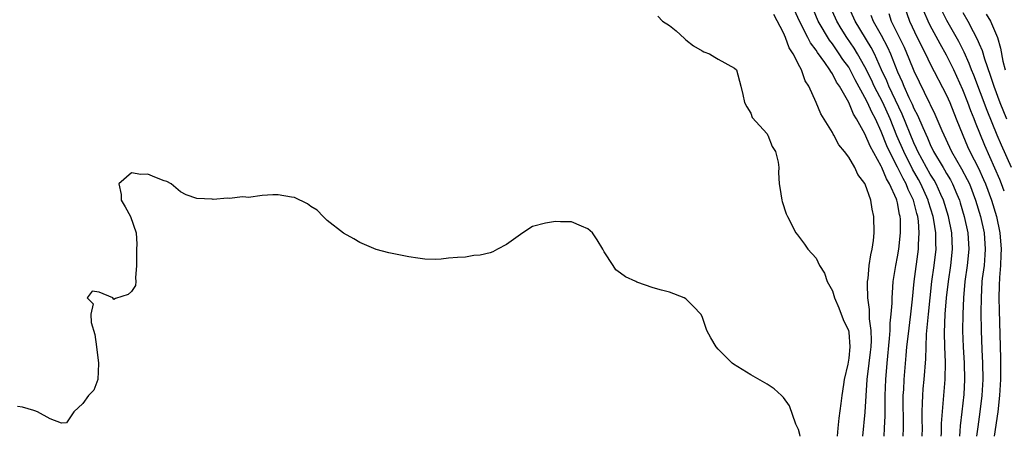
# Model space of a CAD drawing. Units: inches. Extents: x 2610000 to 2613000, y 1512000 to 1515000.
# Drawn here: x 2612249 to 2612370, y 1512000 to 1512051 of the extents above; entities that cross this region are included whole.
import ezdxf

# ---------------------------------------------------------------- set-up
doc = ezdxf.new("R2010")
doc.units = ezdxf.units.IN
doc.header["$MEASUREMENT"] = 0
doc.layers.add('LD26101512_2ft', color=254, linetype='Continuous')

msp = doc.modelspace()

# ---------------------------------------------------------------- linework, layer by layer
at = {"layer": 'LD26101512_2ft'}
for points, elevation in [([(2612357.7, 1512000), (2612357.73, 1512001), (2612357.7, 1512005), (2612357.75, 1512005.75), (2612357.79, 1512007), (2612358.07, 1512009.93), (2612358.15, 1512011), (2612358.28, 1512012.28), (2612358.62, 1512015), (2612358.83, 1512016.83), (2612359.05, 1512019), (2612359.58, 1512023), (2612359.58, 1512023.58), (2612359.66, 1512025), (2612359.56, 1512026.44), (2612359.47, 1512027), (2612359.36, 1512027.36), (2612358.97, 1512029), (2612358.3, 1512030.3), (2612358.06, 1512031), (2612357.67, 1512031.67), (2612357, 1512033.07), (2612356.02, 1512035), (2612355.7, 1512035.7), (2612355, 1512037.45), (2612354.28, 1512039), (2612353.83, 1512039.83), (2612353.32, 1512041), (2612353, 1512041.63), (2612351.79, 1512043.79), (2612351.19, 1512045), (2612351, 1512045.33), (2612350.3, 1512046.3), (2612349.85, 1512047), (2612349, 1512048.19), (2612348.64, 1512048.64), (2612347.27, 1512051), (2612346.58, 1512052.58)], 7670), ([(2612360.02, 1512000), (2612360.02, 1512000.02), (2612360.04, 1512001), (2612360.02, 1512001.98), (2612360.03, 1512003), (2612360.07, 1512004.07), (2612360.08, 1512005), (2612360.15, 1512005.85), (2612360.27, 1512007), (2612360.48, 1512009.52), (2612360.51, 1512011), (2612360.55, 1512012.55), (2612360.64, 1512013.36), (2612360.78, 1512015), (2612361.22, 1512019), (2612361.5, 1512021), (2612361.72, 1512023), (2612361.69, 1512023.69), (2612361.69, 1512025), (2612361.45, 1512026.55), (2612361.36, 1512027), (2612360.81, 1512028.81), (2612360.76, 1512029), (2612359.86, 1512031), (2612359.56, 1512031.56), (2612358.82, 1512032.82), (2612357.75, 1512035), (2612356.92, 1512036.92), (2612356.08, 1512039), (2612355.19, 1512041), (2612354.14, 1512043), (2612353.78, 1512043.78), (2612353, 1512045.38), (2612352.1, 1512047), (2612351.69, 1512047.69), (2612350.77, 1512049), (2612350.08, 1512050.08), (2612349.53, 1512051), (2612348.65, 1512053)], 7668), ([(2612362.35, 1512000), (2612362.39, 1512000.39), (2612362.41, 1512001.59), (2612362.67, 1512005), (2612362.84, 1512007), (2612362.89, 1512009.11), (2612362.8, 1512011), (2612362.76, 1512012.76), (2612362.86, 1512015), (2612363.02, 1512017), (2612363.24, 1512019), (2612363.54, 1512021), (2612363.75, 1512023), (2612363.65, 1512025), (2612363.23, 1512027), (2612362.62, 1512029), (2612362.29, 1512029.71), (2612361.73, 1512031), (2612361.47, 1512031.47), (2612361, 1512032.19), (2612360.55, 1512033), (2612359.48, 1512035), (2612359.34, 1512035.34), (2612359, 1512036.04), (2612357.56, 1512039.56), (2612355.93, 1512043), (2612355.67, 1512043.67), (2612355.03, 1512045), (2612354.16, 1512047), (2612353.77, 1512047.77), (2612351.78, 1512051), (2612350.89, 1512053)], 7666), ([(2612357.78, 1512053), (2612358.48, 1512051), (2612359.42, 1512049), (2612360.42, 1512047), (2612361, 1512045.77), (2612363, 1512041.89), (2612363.4, 1512041), (2612364.21, 1512039), (2612364.99, 1512037), (2612365.6, 1512035.6), (2612365.87, 1512035), (2612366.93, 1512032.92), (2612367.56, 1512031.56), (2612367.79, 1512031), (2612368.52, 1512029), (2612369.12, 1512027), (2612369.54, 1512025), (2612369.7, 1512023), (2612369.69, 1512022.31), (2612369.62, 1512021), (2612369.49, 1512019.49), (2612369.48, 1512018.52), (2612369.42, 1512017), (2612369.45, 1512015.45), (2612369.62, 1512009.62), (2612369.64, 1512007), (2612369.52, 1512005), (2612369.29, 1512003), (2612368.86, 1512000)], 7660), ([(2612327.59, 1512051.59), (2612328.13, 1512051), (2612329, 1512050.46), (2612329.81, 1512049.81), (2612330.85, 1512048.85), (2612331, 1512048.69), (2612331.97, 1512047.97), (2612333, 1512047.33), (2612333.22, 1512047.22), (2612333.9, 1512047), (2612334.57, 1512046.57), (2612335, 1512046.32), (2612337, 1512045.22), (2612337.24, 1512045), (2612337.77, 1512043), (2612338.02, 1512041.98), (2612338.23, 1512041), (2612338.48, 1512040.48), (2612339, 1512039.68), (2612339.16, 1512039.16), (2612341, 1512037.15), (2612341.04, 1512037.04), (2612341.08, 1512037), (2612341.6, 1512035.6), (2612342, 1512035), (2612342.33, 1512033.67), (2612342.41, 1512033), (2612342.4, 1512032.4), (2612342.47, 1512031), (2612342.55, 1512030.55), (2612342.79, 1512029), (2612342.85, 1512028.85), (2612343.32, 1512027.32), (2612343.47, 1512027), (2612344.52, 1512025), (2612344.73, 1512024.73), (2612345.59, 1512023.59), (2612345.97, 1512023), (2612347, 1512021.9), (2612347.4, 1512021), (2612348.03, 1512020.03), (2612348.36, 1512019), (2612349, 1512017.85), (2612349.25, 1512017), (2612349.78, 1512015.78), (2612350.34, 1512014.34), (2612350.97, 1512013), (2612351, 1512012.8), (2612351.16, 1512011), (2612351, 1512009.6), (2612350.88, 1512008.88), (2612350.45, 1512007), (2612350.37, 1512006.37), (2612350.15, 1512005), (2612350.03, 1512004.03), (2612349.77, 1512002.23), (2612349.65, 1512001), (2612349.59, 1512000)], 7676), ([(2612352.72, 1512000), (2612353.02, 1512002.98), (2612353.28, 1512007), (2612353.53, 1512009), (2612353.68, 1512010.32), (2612353.75, 1512011), (2612353.79, 1512011.79), (2612353.75, 1512013), (2612353.56, 1512014.44), (2612353.56, 1512015.56), (2612353.35, 1512017), (2612353.31, 1512018.69), (2612353.32, 1512019), (2612353.38, 1512019.38), (2612353.53, 1512021), (2612353.71, 1512022.29), (2612353.89, 1512023), (2612354.04, 1512024.04), (2612354.13, 1512025), (2612354.09, 1512027), (2612353.89, 1512027.89), (2612353.71, 1512029), (2612353.04, 1512030.96), (2612353, 1512031.05), (2612352.14, 1512032.14), (2612351.76, 1512033), (2612351, 1512034.3), (2612350.48, 1512035), (2612349.8, 1512035.8), (2612349.17, 1512037), (2612349.1, 1512037.1), (2612349, 1512037.3), (2612347.6, 1512039.6), (2612347.01, 1512041), (2612346.1, 1512043), (2612345.66, 1512043.66), (2612345.21, 1512045), (2612345, 1512045.4), (2612344.2, 1512047), (2612343.71, 1512047.71), (2612343.24, 1512049), (2612343, 1512049.56), (2612341.81, 1512051.81)], 7674), ([(2612355.34, 1512000), (2612355.4, 1512001), (2612355.47, 1512002.53), (2612355.46, 1512003.46), (2612355.48, 1512005), (2612355.54, 1512007), (2612355.72, 1512009), (2612356.02, 1512012.02), (2612356.07, 1512013), (2612356.09, 1512013.91), (2612356.23, 1512015), (2612356.34, 1512016.34), (2612356.33, 1512017), (2612356.36, 1512017.64), (2612356.47, 1512019), (2612356.79, 1512021), (2612357, 1512022.03), (2612357.16, 1512023), (2612357.36, 1512025), (2612357.34, 1512026.66), (2612357.31, 1512027), (2612357.24, 1512027.24), (2612357, 1512028.67), (2612356.92, 1512029), (2612356.88, 1512029.12), (2612356.02, 1512031), (2612355.62, 1512031.62), (2612355.08, 1512033), (2612355, 1512033.18), (2612353.62, 1512035.62), (2612353, 1512037.16), (2612351.97, 1512039), (2612351.58, 1512039.58), (2612351, 1512041.01), (2612349.86, 1512043), (2612349.51, 1512043.51), (2612349, 1512044.54), (2612348.79, 1512044.79), (2612348.7, 1512045), (2612348.08, 1512045.92), (2612347.16, 1512047.16), (2612347, 1512047.42), (2612346.32, 1512048.32), (2612345.99, 1512049), (2612344.98, 1512051), (2612344.36, 1512052.36)], 7672), ([(2612353.72, 1512051.72), (2612354.01, 1512051), (2612355, 1512049.26), (2612355.78, 1512047.78), (2612356.13, 1512047), (2612357, 1512044.77), (2612357.56, 1512043.56), (2612357.78, 1512043), (2612358.4, 1512041.6), (2612358.79, 1512040.79), (2612359, 1512040.27), (2612359.45, 1512039.44), (2612360.08, 1512037.92), (2612360.66, 1512036.66), (2612361, 1512035.85), (2612361.41, 1512035), (2612362.59, 1512033), (2612362.75, 1512032.75), (2612363, 1512032.3), (2612363.49, 1512031.49), (2612363.75, 1512031), (2612364.27, 1512029.73), (2612364.59, 1512029), (2612364.69, 1512028.69), (2612365.18, 1512027), (2612365.62, 1512025), (2612365.76, 1512023), (2612365.56, 1512021), (2612365.26, 1512019), (2612365.07, 1512017), (2612364.99, 1512015), (2612364.96, 1512012.96), (2612365.05, 1512011), (2612365.19, 1512009), (2612365.23, 1512007), (2612365.12, 1512005.12), (2612364.9, 1512003), (2612364.7, 1512001.3), (2612364.65, 1512000.65), (2612364.58, 1512000)], 7664), ([(2612355.92, 1512051.92), (2612356.23, 1512051), (2612357.81, 1512047.81), (2612358.4, 1512046.4), (2612359, 1512044.88), (2612360.93, 1512040.93), (2612361, 1512040.75), (2612361.59, 1512039.59), (2612362.42, 1512037.58), (2612363.61, 1512035), (2612364.86, 1512032.86), (2612365.55, 1512031.55), (2612365.81, 1512031), (2612366.58, 1512029), (2612367.17, 1512027), (2612367.61, 1512025), (2612367.76, 1512023), (2612367.72, 1512022.28), (2612367.61, 1512021), (2612367.4, 1512019.4), (2612367.36, 1512019), (2612367.24, 1512017), (2612367.22, 1512015.22), (2612367.25, 1512013), (2612367.35, 1512010.65), (2612367.44, 1512009), (2612367.47, 1512007), (2612367.34, 1512005), (2612367.1, 1512003), (2612366.84, 1512001.16), (2612366.7, 1512000)], 7662), ([(2612370.1, 1512030.1), (2612369.77, 1512031), (2612369.55, 1512031.55), (2612368.95, 1512032.95), (2612367.71, 1512035.71), (2612366.55, 1512038.55), (2612366.38, 1512039), (2612365.98, 1512039.98), (2612365.61, 1512041), (2612365, 1512042.55), (2612363.89, 1512045), (2612363, 1512046.82), (2612362.21, 1512048.21), (2612361, 1512050.48), (2612360.74, 1512051), (2612360.22, 1512052.22)], 7658), ([(2612370.99, 1512033), (2612369.75, 1512035.75), (2612369.22, 1512037), (2612368, 1512040), (2612366.34, 1512044.34), (2612366.08, 1512045), (2612365.79, 1512045.79), (2612365.19, 1512047.19), (2612364.51, 1512048.51), (2612363.06, 1512051.06), (2612362.38, 1512052.38)], 7656), ([(2612365, 1512052.06), (2612365.63, 1512051), (2612366.26, 1512049.74), (2612366.78, 1512048.78), (2612367, 1512048.2), (2612367.37, 1512047.37), (2612367.65, 1512046.35), (2612368.36, 1512044.36), (2612368.81, 1512043), (2612369.56, 1512041), (2612370.36, 1512039)], 7654), ([(2612367.86, 1512051.86), (2612368.4, 1512051), (2612369.25, 1512049), (2612369.65, 1512047.66), (2612369.91, 1512046.09), (2612370.21, 1512045)], 7652), ([(2612345.05, 1512000), (2612345, 1512000.24), (2612344.84, 1512000.84), (2612344.51, 1512001.49), (2612343.73, 1512003.73), (2612343, 1512004.77), (2612342.89, 1512004.89), (2612342.75, 1512005), (2612341.84, 1512005.84), (2612341, 1512006.39), (2612339, 1512007.56), (2612336.87, 1512008.87), (2612336.71, 1512009), (2612335, 1512010.72), (2612334.73, 1512011), (2612334.1, 1512012.1), (2612333.61, 1512013), (2612333, 1512014.73), (2612332.85, 1512015), (2612331.96, 1512015.96), (2612331, 1512016.87), (2612330.81, 1512017), (2612329, 1512017.72), (2612328.04, 1512017.96), (2612327, 1512018.25), (2612325, 1512018.92), (2612324.86, 1512019), (2612323.59, 1512019.59), (2612323, 1512020.06), (2612322.44, 1512020.44), (2612322.1, 1512021), (2612321, 1512022.67), (2612320.82, 1512023), (2612320.13, 1512024.13), (2612319.56, 1512025), (2612319, 1512025.5), (2612318.19, 1512025.81), (2612317, 1512026.33), (2612315.64, 1512026.36), (2612315, 1512026.39), (2612313.8, 1512026.2), (2612312.21, 1512025.79), (2612310.99, 1512025.01), (2612309, 1512023.55), (2612307.91, 1512023), (2612307.34, 1512022.66), (2612307, 1512022.52), (2612305.76, 1512022.24), (2612305, 1512022.19), (2612303.98, 1512022.02), (2612303, 1512021.97), (2612301.88, 1512021.88), (2612301, 1512021.75), (2612300.28, 1512021.72), (2612299, 1512021.78), (2612298.13, 1512021.87), (2612297, 1512022.06), (2612294.55, 1512022.55), (2612293, 1512022.96), (2612291, 1512023.8), (2612290.26, 1512024.26), (2612289, 1512024.96), (2612287, 1512026.49), (2612286.49, 1512027), (2612285.77, 1512027.77), (2612285, 1512028.23), (2612284.57, 1512028.57), (2612283, 1512029.34), (2612282.63, 1512029.37), (2612281, 1512029.67), (2612280.33, 1512029.67), (2612279, 1512029.57), (2612277.34, 1512029.34), (2612277, 1512029.36), (2612276.6, 1512029.4), (2612275, 1512029.21), (2612274.76, 1512029.24), (2612273, 1512029.09), (2612272.89, 1512029.11), (2612271, 1512029.2), (2612269.68, 1512029.68), (2612269, 1512030.04), (2612267.83, 1512031), (2612267.3, 1512031.3), (2612267, 1512031.4), (2612265.85, 1512031.85), (2612265, 1512032.21), (2612264.14, 1512032.14), (2612263, 1512032.36), (2612261.44, 1512031), (2612261.7, 1512029.7), (2612261.73, 1512029), (2612262.19, 1512028.19), (2612262.84, 1512027), (2612263.54, 1512025), (2612263.62, 1512023.62), (2612263.58, 1512023), (2612263.6, 1512022.4), (2612263.59, 1512021), (2612263.47, 1512019.47), (2612263.53, 1512019), (2612263.46, 1512018.54), (2612263, 1512017.77), (2612262.58, 1512017.42), (2612261, 1512016.92), (2612260.82, 1512016.82), (2612260.7, 1512017), (2612259, 1512017.69), (2612258.16, 1512017.84), (2612257.55, 1512017), (2612258.27, 1512016.27), (2612257.98, 1512015), (2612258.03, 1512013.97), (2612258.5, 1512012.5), (2612258.68, 1512011), (2612258.95, 1512009), (2612258.93, 1512008.93), (2612258.84, 1512007), (2612258.36, 1512005.65), (2612257.72, 1512005), (2612257, 1512004.04), (2612255.92, 1512003), (2612255, 1512001.67), (2612254.38, 1512001.62), (2612253, 1512002.13), (2612251.43, 1512003), (2612251.13, 1512003.13), (2612251, 1512003.16), (2612249.6, 1512003.6), (2612249, 1512003.65)], 7678)]:
    msp.add_lwpolyline(points, dxfattribs=dict(at, elevation=elevation))

doc.saveas('drawing.dxf')
